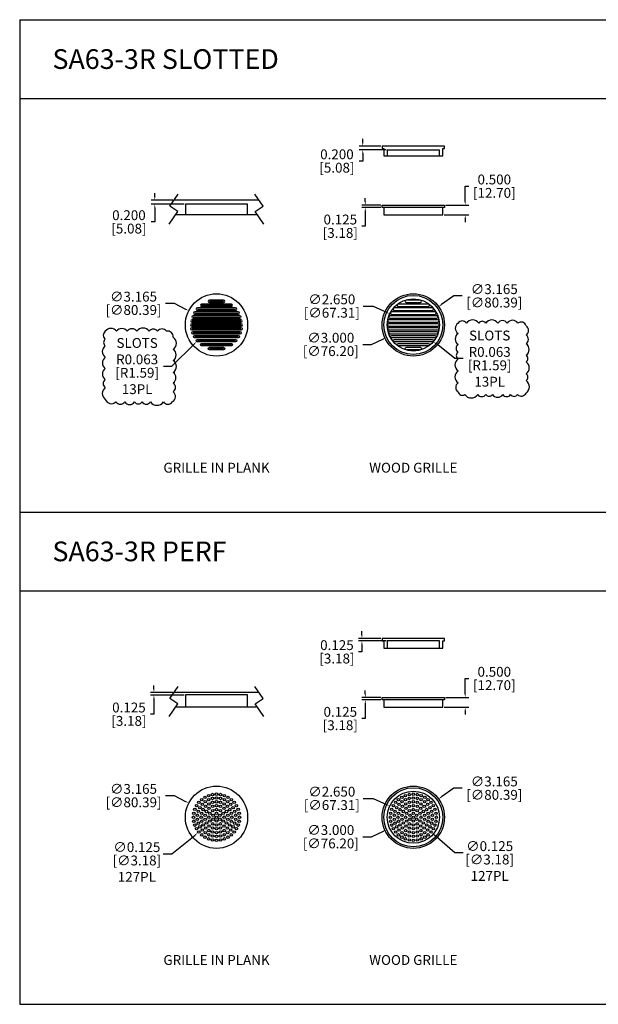
# Model space of a CAD drawing. Units: inches. Extents: x 0 to 60, y 0 to 50.
# Drawn here: x 0 to 29.4, y 0 to 50 of the extents above; entities that cross this region are included whole.
import ezdxf

# ---------------------------------------------------------------- set-up
doc = ezdxf.new("R2010")
doc.units = ezdxf.units.IN
doc.header["$MEASUREMENT"] = 0
doc.layers.add('BTXT', color=1, linetype='Continuous')
doc.layers.add('DIM', color=4, linetype='Continuous')
doc.styles.get("Standard").update_dxf_attribs({"font": 'txt.shx'})
doc.dimstyles.get("Standard").update_dxf_attribs({"dimtxt": 0.5, "dimasz": 0.18, "dimexe": 0.18, "dimexo": 0.0625, "dimgap": 0.09, "dimtad": 0, "dimtih": 1, "dimtoh": 1, "dimdec": 3, "dimzin": 0, "dimdsep": 46, "dimtxsty": 'Standard', "dimcen": 0, "dimadec": 0, "dimazin": 0, "dimtfac": 1, "dimtdec": 3, "dimtofl": 0, "dimtmove": 0, "dimatfit": 3, "dimfxl": 1, "dimtolj": 1, "dimtzin": 0, "dimarcsym": 0})

# ---------------------------------------------------------------- blocks, each defined once
blk = doc.blocks.new('*U11')
blk.add_circle((0, 0), 0.0625)
blk = doc.blocks.new('*U12')
at = {"color": 0, "linetype": 'ByBlock', "lineweight": -2, "transparency": 16777216}
for p, rotation in [((132.869, 10.796), 59.99999999999999), ((132.869, 10.601), 120), ((133.038, 10.504), 180), ((133.206, 10.796), 299.9999999999999), ((133.206, 10.601), 240)]:
    blk.add_blockref('*U11', p, dxfattribs=dict(at, rotation=rotation))
blk.add_blockref('*U11', (133.038, 10.894), dxfattribs=at)
blk = doc.blocks.new('*U13')
blk.add_circle((0, 0), 0.0625)
blk = doc.blocks.new('*U14')
at = {"color": 0, "linetype": 'ByBlock', "lineweight": -2, "transparency": 16777216}
for p, rotation in [((132.843, 11.037), 29.99999999999998), ((133.233, 11.037), 330.0000000000001), ((132.648, 10.699), 90), ((132.7, 10.894), 59.99999999999999), ((132.7, 10.504), 120), ((133.375, 10.894), 299.9999999999999), ((133.375, 10.504), 240), ((133.428, 10.699), 269.9999999999999), ((132.843, 10.361), 150), ((133.038, 10.309), 180), ((133.233, 10.361), 210)]:
    blk.add_blockref('*U13', p, dxfattribs=dict(at, rotation=rotation))
blk.add_blockref('*U13', (133.038, 11.089), dxfattribs=at)
blk = doc.blocks.new('*U15')
blk.add_circle((0, 0), 0.0625)
blk = doc.blocks.new('*U16')
at = {"color": 0, "linetype": 'ByBlock', "lineweight": -2, "transparency": 16777216}
for p, rotation in [((132.531, 10.991), 59.99999999999999), ((132.661, 11.147), 40.00000000000001), ((132.837, 11.249), 19.99999999999999), ((133.238, 11.249), 340), ((133.414, 11.147), 320), ((133.544, 10.991), 300.0000000000001), ((132.461, 10.8), 80.00000000000001), ((132.461, 10.597), 99.99999999999999), ((133.614, 10.8), 280), ((133.614, 10.597), 259.9999999999999), ((132.531, 10.406), 120), ((132.661, 10.251), 140), ((132.837, 10.149), 160.0000000000001), ((133.038, 10.114), 180), ((133.238, 10.149), 200), ((133.414, 10.251), 220), ((133.544, 10.406), 240)]:
    blk.add_blockref('*U15', p, dxfattribs=dict(at, rotation=rotation))
blk.add_blockref('*U15', (133.038, 11.284), dxfattribs=at)
blk = doc.blocks.new('*U22')
blk.add_circle((0, 0), 0.0625)
blk = doc.blocks.new('*U23')
at = {"color": 0, "linetype": 'ByBlock', "lineweight": -2, "transparency": 16777216}
for p, rotation in [((132.836, 11.452), 14.99999999999997), ((133.239, 11.452), 345), ((132.362, 11.089), 59.99999999999999), ((132.486, 11.25), 45.00000000000001), ((132.648, 11.374), 29.99999999999999), ((133.428, 11.374), 330.0000000000001), ((133.589, 11.25), 315), ((133.713, 11.089), 299.9999999999999), ((132.258, 10.699), 90), ((132.284, 10.901), 74.99999999999999), ((132.284, 10.497), 105), ((133.791, 10.901), 285), ((133.791, 10.497), 255), ((133.818, 10.699), 269.9999999999999), ((132.362, 10.309), 120), ((132.486, 10.147), 135), ((132.648, 10.023), 150), ((132.836, 9.945), 165.0000000000001), ((133.239, 9.945), 194.9999999999999), ((133.428, 10.023), 210), ((133.589, 10.147), 225), ((133.713, 10.309), 240), ((133.038, 9.919), 180)]:
    blk.add_blockref('*U22', p, dxfattribs=dict(at, rotation=rotation))
blk.add_blockref('*U22', (133.038, 11.479), dxfattribs=at)
blk = doc.blocks.new('*U2')
blk.add_circle((0, 0), 0.0625)
blk = doc.blocks.new('*U3')
at = {"color": 0, "linetype": 'ByBlock', "lineweight": -2, "transparency": 16777216}
for p, rotation in [((132.464, 11.488), 36.00000000000001), ((132.641, 11.59), 24), ((132.835, 11.653), 11.99999999999999), ((133.24, 11.653), 348.0000000000001), ((133.434, 11.59), 336.0000000000001), ((133.611, 11.488), 324.0000000000001), ((132.11, 11), 72), ((132.193, 11.186), 60.00000000000001), ((132.313, 11.351), 48.00000000000002), ((133.762, 11.351), 312), ((133.882, 11.186), 300.0000000000001), ((133.965, 11), 288.0000000000001), ((132.068, 10.801), 84.00000000000003), ((132.068, 10.597), 96), ((134.007, 10.801), 276.0000000000001), ((134.007, 10.597), 264.0000000000001), ((132.11, 10.398), 108), ((132.193, 10.211), 120), ((132.313, 10.046), 132), ((133.762, 10.046), 228.0000000000001), ((133.882, 10.211), 240), ((133.965, 10.398), 252), ((132.464, 9.91), 144), ((132.641, 9.808), 156.0000000000001), ((132.835, 9.745), 168.0000000000001), ((133.038, 9.724), 180), ((133.24, 9.745), 192), ((133.434, 9.808), 204), ((133.611, 9.91), 216)]:
    blk.add_blockref('*U2', p, dxfattribs=dict(at, rotation=rotation))
blk.add_blockref('*U2', (133.038, 11.674), dxfattribs=at)
blk = doc.blocks.new('*U4')
blk.add_circle((0, 0), 0.0625)
blk = doc.blocks.new('*U5')
at = {"color": 0, "linetype": 'ByBlock', "lineweight": -2, "transparency": 16777216}
for p, rotation in [((132.141, 11.451), 50), ((132.285, 11.595), 40.00000000000001), ((132.453, 11.712), 29.99999999999998), ((132.637, 11.798), 19.99999999999998), ((132.834, 11.851), 9.999999999999977), ((133.241, 11.851), 350.0000000000001), ((133.438, 11.798), 340), ((133.623, 11.712), 329.9999999999999), ((133.79, 11.595), 320), ((133.934, 11.451), 310), ((131.938, 11.099), 70), ((132.024, 11.284), 59.99999999999999), ((134.051, 11.284), 299.9999999999999), ((134.137, 11.099), 290), ((131.868, 10.699), 90), ((131.885, 10.902), 80.00000000000001), ((131.885, 10.496), 99.99999999999999), ((134.19, 10.902), 280), ((134.19, 10.496), 259.9999999999999), ((134.208, 10.699), 270), ((131.938, 10.299), 110), ((132.024, 10.114), 120), ((132.141, 9.947), 130), ((133.934, 9.947), 230), ((134.051, 10.114), 240), ((134.137, 10.299), 250), ((132.285, 9.803), 140), ((132.453, 9.686), 150), ((132.637, 9.599), 160), ((132.834, 9.547), 170), ((133.038, 9.529), 180), ((133.241, 9.547), 190), ((133.438, 9.599), 200), ((133.623, 9.686), 209.9999999999999), ((133.79, 9.803), 219.9999999999999)]:
    blk.add_blockref('*U4', p, dxfattribs=dict(at, rotation=rotation))
blk.add_blockref('*U4', (133.038, 11.869), dxfattribs=at)
blk = doc.blocks.new('*U0')
blk.add_circle((0, 0), 0.0625)
blk = doc.blocks.new('*U9')
at = {"color": 0, "linetype": 'ByBlock', "lineweight": -2, "transparency": 16777216}
for p, rotation in [((132.869, 10.796), 59.99999999999999), ((132.869, 10.601), 120), ((133.038, 10.504), 180), ((133.206, 10.796), 299.9999999999999), ((133.206, 10.601), 240)]:
    blk.add_blockref('*U0', p, dxfattribs=dict(at, rotation=rotation))
blk.add_blockref('*U0', (133.038, 10.894), dxfattribs=at)
blk = doc.blocks.new('*U10')
blk.add_circle((0, 0), 0.0625)
blk = doc.blocks.new('*U17')
at = {"color": 0, "linetype": 'ByBlock', "lineweight": -2, "transparency": 16777216}
for p, rotation in [((132.843, 11.037), 29.99999999999998), ((133.233, 11.037), 330.0000000000001), ((132.648, 10.699), 90), ((132.7, 10.894), 59.99999999999999), ((132.7, 10.504), 120), ((133.375, 10.894), 299.9999999999999), ((133.375, 10.504), 240), ((133.428, 10.699), 269.9999999999999), ((132.843, 10.361), 150), ((133.038, 10.309), 180), ((133.233, 10.361), 210)]:
    blk.add_blockref('*U10', p, dxfattribs=dict(at, rotation=rotation))
blk.add_blockref('*U10', (133.038, 11.089), dxfattribs=at)
blk = doc.blocks.new('*U18')
blk.add_circle((0, 0), 0.0625)
blk = doc.blocks.new('*U19')
at = {"color": 0, "linetype": 'ByBlock', "lineweight": -2, "transparency": 16777216}
for p, rotation in [((132.531, 10.991), 59.99999999999999), ((132.661, 11.147), 40.00000000000001), ((132.837, 11.249), 19.99999999999999), ((133.238, 11.249), 340), ((133.414, 11.147), 320), ((133.544, 10.991), 300.0000000000001), ((132.461, 10.8), 80.00000000000001), ((132.461, 10.597), 99.99999999999999), ((133.614, 10.8), 280), ((133.614, 10.597), 259.9999999999999), ((132.531, 10.406), 120), ((132.661, 10.251), 140), ((132.837, 10.149), 160.0000000000001), ((133.038, 10.114), 180), ((133.238, 10.149), 200), ((133.414, 10.251), 220), ((133.544, 10.406), 240)]:
    blk.add_blockref('*U18', p, dxfattribs=dict(at, rotation=rotation))
blk.add_blockref('*U18', (133.038, 11.284), dxfattribs=at)
blk = doc.blocks.new('*U20')
blk.add_circle((0, 0), 0.0625)
blk = doc.blocks.new('*U21')
at = {"color": 0, "linetype": 'ByBlock', "lineweight": -2, "transparency": 16777216}
for p, rotation in [((132.836, 11.452), 14.99999999999997), ((133.239, 11.452), 345), ((132.362, 11.089), 59.99999999999999), ((132.486, 11.25), 45.00000000000001), ((132.648, 11.374), 29.99999999999999), ((133.428, 11.374), 330.0000000000001), ((133.589, 11.25), 315), ((133.713, 11.089), 299.9999999999999), ((132.258, 10.699), 90), ((132.284, 10.901), 74.99999999999999), ((132.284, 10.497), 105), ((133.791, 10.901), 285), ((133.791, 10.497), 255), ((133.818, 10.699), 269.9999999999999), ((132.362, 10.309), 120), ((132.486, 10.147), 135), ((132.648, 10.023), 150), ((132.836, 9.945), 165.0000000000001), ((133.239, 9.945), 194.9999999999999), ((133.428, 10.023), 210), ((133.589, 10.147), 225), ((133.713, 10.309), 240), ((133.038, 9.919), 180)]:
    blk.add_blockref('*U20', p, dxfattribs=dict(at, rotation=rotation))
blk.add_blockref('*U20', (133.038, 11.479), dxfattribs=at)
blk = doc.blocks.new('*U6')
blk.add_circle((0, 0), 0.0625)
blk = doc.blocks.new('*U7')
at = {"color": 0, "linetype": 'ByBlock', "lineweight": -2, "transparency": 16777216}
for p, rotation in [((132.464, 11.488), 36.00000000000001), ((132.641, 11.59), 24), ((132.835, 11.653), 11.99999999999999), ((133.24, 11.653), 348.0000000000001), ((133.434, 11.59), 336.0000000000001), ((133.611, 11.488), 324.0000000000001), ((132.11, 11), 72), ((132.193, 11.186), 60.00000000000001), ((132.313, 11.351), 48.00000000000002), ((133.762, 11.351), 312), ((133.882, 11.186), 300.0000000000001), ((133.965, 11), 288.0000000000001), ((132.068, 10.801), 84.00000000000003), ((132.068, 10.597), 96), ((134.007, 10.801), 276.0000000000001), ((134.007, 10.597), 264.0000000000001), ((132.11, 10.398), 108), ((132.193, 10.211), 120), ((132.313, 10.046), 132), ((133.762, 10.046), 228.0000000000001), ((133.882, 10.211), 240), ((133.965, 10.398), 252), ((132.464, 9.91), 144), ((132.641, 9.808), 156.0000000000001), ((132.835, 9.745), 168.0000000000001), ((133.038, 9.724), 180), ((133.24, 9.745), 192), ((133.434, 9.808), 204), ((133.611, 9.91), 216)]:
    blk.add_blockref('*U6', p, dxfattribs=dict(at, rotation=rotation))
blk.add_blockref('*U6', (133.038, 11.674), dxfattribs=at)
blk = doc.blocks.new('*U8')
blk.add_circle((0, 0), 0.0625)
blk = doc.blocks.new('*U1')
at = {"color": 0, "linetype": 'ByBlock', "lineweight": -2, "transparency": 16777216}
for p, rotation in [((132.141, 11.451), 50), ((132.285, 11.595), 40.00000000000001), ((132.453, 11.712), 29.99999999999998), ((132.637, 11.798), 19.99999999999998), ((132.834, 11.851), 9.999999999999977), ((133.241, 11.851), 350.0000000000001), ((133.438, 11.798), 340), ((133.623, 11.712), 329.9999999999999), ((133.79, 11.595), 320), ((133.934, 11.451), 310), ((131.938, 11.099), 70), ((132.024, 11.284), 59.99999999999999), ((134.051, 11.284), 299.9999999999999), ((134.137, 11.099), 290), ((131.868, 10.699), 90), ((131.885, 10.902), 80.00000000000001), ((131.885, 10.496), 99.99999999999999), ((134.19, 10.902), 280), ((134.19, 10.496), 259.9999999999999), ((134.208, 10.699), 270), ((131.938, 10.299), 110), ((132.024, 10.114), 120), ((132.141, 9.947), 130), ((133.934, 9.947), 230), ((134.051, 10.114), 240), ((134.137, 10.299), 250), ((132.285, 9.803), 140), ((132.453, 9.686), 150), ((132.637, 9.599), 160), ((132.834, 9.547), 170), ((133.038, 9.529), 180), ((133.241, 9.547), 190), ((133.438, 9.599), 200), ((133.623, 9.686), 209.9999999999999), ((133.79, 9.803), 219.9999999999999)]:
    blk.add_blockref('*U8', p, dxfattribs=dict(at, rotation=rotation))
blk.add_blockref('*U8', (133.038, 11.869), dxfattribs=at)
blk = doc.blocks.new('*D26')
at = {"layer": 'Defpoints', "color": 0, "transparency": 16777216}
for p in [(18.418, 18.582), (17.389, 18.457), (18.675, 18.457)]:
    blk.add_point(p, dxfattribs=at)
at = {"layer": 'DIM', "color": 0, "lineweight": -2, "transparency": 16777216}
for p, q in [((18.355, 18.582), (17.209, 18.582)), ((17.389, 18.762), (17.389, 18.942)), ((18.613, 18.457), (17.209, 18.457)), ((17.389, 18.277), (17.389, 17.899)), ((17.389, 17.899), (17.209, 17.899))]:
    blk.add_line(p, q, dxfattribs=at)
at = {"layer": 'DIM', "color": 0, "transparency": 16777216}
for points in [[(17.359, 18.762), (17.419, 18.762), (17.389, 18.582)], [(17.359, 18.277), (17.419, 18.277), (17.389, 18.457)]]:
    blk.add_solid(points, dxfattribs=at)
at = {"layer": 'DIM', "color": 0, "transparency": 16777216, "char_height": 0.5, "attachment_point": 5}
for s, insert in [('\\A1;0.125', (16.119, 18.239)), ('\\A1;[3.18]', (16.119, 17.559))]:
    blk.add_mtext(s, dxfattribs=dict(at, insert=insert))
blk = doc.blocks.new('*D27')
at = {"layer": 'Defpoints', "color": 0, "transparency": 16777216}
for p in [(18.418, 15.582), (17.561, 15.457), (18.418, 15.457)]:
    blk.add_point(p, dxfattribs=at)
at = {"layer": 'DIM', "color": 0, "lineweight": -2, "transparency": 16777216}
for p, q in [((18.355, 15.582), (17.381, 15.582)), ((17.561, 15.762), (17.561, 15.942)), ((18.355, 15.457), (17.381, 15.457)), ((17.561, 15.277), (17.561, 14.512)), ((17.561, 14.512), (17.381, 14.512))]:
    blk.add_line(p, q, dxfattribs=at)
at = {"layer": 'DIM', "color": 0, "transparency": 16777216}
for points in [[(17.531, 15.762), (17.591, 15.762), (17.561, 15.582)], [(17.531, 15.277), (17.591, 15.277), (17.561, 15.457)]]:
    blk.add_solid(points, dxfattribs=at)
at = {"layer": 'DIM', "color": 0, "transparency": 16777216, "char_height": 0.5, "attachment_point": 5}
for s, insert in [('\\A1;0.125', (16.291, 14.852)), ('\\A1;[3.18]', (16.291, 14.172))]:
    blk.add_mtext(s, dxfattribs=dict(at, insert=insert))
blk = doc.blocks.new('*D28')
at = {"layer": 'Defpoints', "color": 0, "transparency": 16777216}
for p in [(21.582, 15.582), (21.5, 15.082), (22.637, 15.082)]:
    blk.add_point(p, dxfattribs=at)
at = {"layer": 'DIM', "color": 0, "lineweight": -2, "transparency": 16777216}
for p, q in [((22.637, 15.762), (22.637, 16.546)), ((22.637, 16.546), (22.817, 16.546)), ((21.645, 15.582), (22.817, 15.582)), ((21.563, 15.082), (22.817, 15.082)), ((22.637, 14.902), (22.637, 14.722))]:
    blk.add_line(p, q, dxfattribs=at)
at = {"layer": 'DIM', "color": 0, "transparency": 16777216}
for points in [[(22.607, 15.762), (22.667, 15.762), (22.637, 15.582)], [(22.607, 14.902), (22.667, 14.902), (22.637, 15.082)]]:
    blk.add_solid(points, dxfattribs=at)
at = {"layer": 'DIM', "color": 0, "transparency": 16777216, "char_height": 0.5, "attachment_point": 5}
for s, insert in [('\\A1;0.500', (24.115, 16.886)), ('\\A1;[12.70]', (24.115, 16.206))]:
    blk.add_mtext(s, dxfattribs=dict(at, insert=insert))
blk = doc.blocks.new('*D29')
at = {"layer": 'Defpoints', "color": 0, "transparency": 16777216}
for p in [(6.821, 15.832), (7.837, 15.832), (8.418, 15.707)]:
    blk.add_point(p, dxfattribs=at)
at = {"layer": 'DIM', "color": 0, "lineweight": -2, "transparency": 16777216}
for p, q in [((6.821, 16.012), (6.821, 16.192)), ((7.774, 15.832), (6.641, 15.832)), ((8.355, 15.707), (6.641, 15.707)), ((6.821, 15.527), (6.821, 14.732)), ((6.821, 14.732), (6.641, 14.732))]:
    blk.add_line(p, q, dxfattribs=at)
at = {"layer": 'DIM', "color": 0, "transparency": 16777216}
for points in [[(6.791, 16.012), (6.851, 16.012), (6.821, 15.832)], [(6.791, 15.527), (6.851, 15.527), (6.821, 15.707)]]:
    blk.add_solid(points, dxfattribs=at)
at = {"layer": 'DIM', "color": 0, "transparency": 16777216, "char_height": 0.5, "attachment_point": 5}
for s, insert in [('\\A1;0.125', (5.551, 15.072)), ('\\A1;[3.18]', (5.551, 14.392))]:
    blk.add_mtext(s, dxfattribs=dict(at, insert=insert))
blk = doc.blocks.new('*D30')
at = {"layer": 'Defpoints', "color": 0, "transparency": 16777216}
for p in [(8.59, 10.219), (11.41, 8.781)]:
    blk.add_point(p, dxfattribs=at)
at = {"layer": 'DIM', "color": 0, "lineweight": -2, "transparency": 16777216}
for p, q in [((7.417, 10.598), (7.847, 10.598)), ((7.847, 10.598), (8.43, 10.301))]:
    blk.add_line(p, q, dxfattribs=at)
at = {"layer": 'DIM', "color": 0, "transparency": 16777216}
blk.add_solid([(8.443, 10.327), (8.416, 10.274), (8.59, 10.219)], dxfattribs=at)
at = {"layer": 'DIM', "color": 0, "transparency": 16777216, "char_height": 0.5, "attachment_point": 5}
for s, insert in [('\\A1;∅3.165', (5.785, 10.938)), ('\\A1;[∅80.39]', (5.785, 10.258))]:
    blk.add_mtext(s, dxfattribs=dict(at, insert=insert))
blk = doc.blocks.new('*D31')
at = {"layer": 'Defpoints', "color": 0, "transparency": 16777216}
for p in [(18.801, 10.064), (21.199, 8.936)]:
    blk.add_point(p, dxfattribs=at)
at = {"layer": 'DIM', "color": 0, "lineweight": -2, "transparency": 16777216}
for p, q in [((17.45, 10.458), (17.964, 10.458)), ((17.964, 10.458), (18.638, 10.141))]:
    blk.add_line(p, q, dxfattribs=at)
at = {"layer": 'DIM', "color": 0, "transparency": 16777216}
blk.add_solid([(18.651, 10.168), (18.625, 10.114), (18.801, 10.064)], dxfattribs=at)
at = {"layer": 'DIM', "color": 0, "transparency": 16777216, "char_height": 0.5, "attachment_point": 5}
for s, insert in [('\\A1;∅2.650', (15.86, 10.798)), ('\\A1;[∅67.31]', (15.86, 10.118))]:
    blk.add_mtext(s, dxfattribs=dict(at, insert=insert))
blk = doc.blocks.new('*D32')
at = {"layer": 'Defpoints', "color": 0, "transparency": 16777216}
for p in [(21.36, 10.133), (18.64, 8.867)]:
    blk.add_point(p, dxfattribs=at)
at = {"layer": 'DIM', "color": 0, "lineweight": -2, "transparency": 16777216}
for p, q in [((17.439, 8.509), (17.869, 8.509)), ((17.869, 8.509), (18.477, 8.791))]:
    blk.add_line(p, q, dxfattribs=at)
at = {"layer": 'DIM', "color": 0, "transparency": 16777216}
blk.add_solid([(18.464, 8.819), (18.489, 8.764), (18.64, 8.867)], dxfattribs=at)
at = {"layer": 'DIM', "color": 0, "transparency": 16777216, "char_height": 0.5, "attachment_point": 5}
for s, insert in [('\\A1;∅3.000', (15.808, 8.849)), ('\\A1;[∅76.20]', (15.808, 8.169))]:
    blk.add_mtext(s, dxfattribs=dict(at, insert=insert))
blk = doc.blocks.new('*D33')
at = {"layer": 'Defpoints', "color": 0, "transparency": 16777216}
for p in [(21.284, 10.424), (18.716, 8.576)]:
    blk.add_point(p, dxfattribs=at)
at = {"layer": 'DIM', "color": 0, "lineweight": -2, "transparency": 16777216}
for p, q in [((22.053, 10.977), (21.431, 10.529)), ((22.483, 10.977), (22.053, 10.977))]:
    blk.add_line(p, q, dxfattribs=at)
at = {"layer": 'DIM', "color": 0, "transparency": 16777216}
blk.add_solid([(21.413, 10.554), (21.448, 10.505), (21.284, 10.424)], dxfattribs=at)
at = {"layer": 'DIM', "color": 0, "transparency": 16777216, "char_height": 0.5, "attachment_point": 5}
for s, insert in [('\\A1;∅3.165', (24.115, 11.317)), ('\\A1;[∅80.39]', (24.115, 10.637))]:
    blk.add_mtext(s, dxfattribs=dict(at, insert=insert))
blk = doc.blocks.new('*D34')
at = {"layer": 'Defpoints', "color": 0, "transparency": 16777216}
for p in [(20.849, 8.789), (20.943, 8.707)]:
    blk.add_point(p, dxfattribs=at)
at = {"layer": 'DIM', "color": 0, "lineweight": -2, "transparency": 16777216}
for p, q in [((22.11, 7.693), (21.079, 8.589)), ((22.54, 7.693), (22.11, 7.693))]:
    blk.add_line(p, q, dxfattribs=at)
at = {"layer": 'DIM', "color": 0, "transparency": 16777216}
blk.add_solid([(21.099, 8.611), (21.06, 8.566), (20.943, 8.707)], dxfattribs=at)
at = {"layer": 'DIM', "color": 0, "transparency": 16777216, "char_height": 0.5, "attachment_point": 5}
for s, insert in [('\\A1;∅0.125', (23.88, 8.033)), ('\\A1;[∅3.18]\\P127PL', (23.88, 6.936))]:
    blk.add_mtext(s, dxfattribs=dict(at, insert=insert))
blk = doc.blocks.new('*D46')
at = {"layer": 'Defpoints', "color": 0, "transparency": 16777216}
for p in [(18.418, 43.583), (17.431, 43.383), (18.675, 43.383)]:
    blk.add_point(p, dxfattribs=at)
at = {"layer": 'DIM', "color": 0, "lineweight": -2, "transparency": 16777216}
for p, q in [((18.355, 43.583), (17.251, 43.583)), ((17.431, 43.763), (17.431, 43.943)), ((18.613, 43.383), (17.251, 43.383)), ((17.431, 43.203), (17.431, 42.824)), ((17.431, 42.824), (17.251, 42.824))]:
    blk.add_line(p, q, dxfattribs=at)
at = {"layer": 'DIM', "color": 0, "transparency": 16777216}
for points in [[(17.401, 43.763), (17.461, 43.763), (17.431, 43.583)], [(17.401, 43.203), (17.461, 43.203), (17.431, 43.383)]]:
    blk.add_solid(points, dxfattribs=at)
at = {"layer": 'DIM', "color": 0, "transparency": 16777216, "char_height": 0.5, "attachment_point": 5}
for s, insert in [('\\A1;0.200', (16.119, 43.164)), ('\\A1;[5.08]', (16.119, 42.484))]:
    blk.add_mtext(s, dxfattribs=dict(at, insert=insert))
blk = doc.blocks.new('*D47')
at = {"layer": 'Defpoints', "color": 0, "transparency": 16777216}
for p in [(18.418, 40.583), (17.561, 40.458), (18.418, 40.458)]:
    blk.add_point(p, dxfattribs=at)
at = {"layer": 'DIM', "color": 0, "lineweight": -2, "transparency": 16777216}
for p, q in [((18.355, 40.583), (17.381, 40.583)), ((17.561, 40.763), (17.561, 40.943)), ((18.355, 40.458), (17.381, 40.458)), ((17.561, 40.278), (17.561, 39.512)), ((17.561, 39.512), (17.381, 39.512))]:
    blk.add_line(p, q, dxfattribs=at)
at = {"layer": 'DIM', "color": 0, "transparency": 16777216}
for points in [[(17.531, 40.763), (17.591, 40.763), (17.561, 40.583)], [(17.531, 40.278), (17.591, 40.278), (17.561, 40.458)]]:
    blk.add_solid(points, dxfattribs=at)
at = {"layer": 'DIM', "color": 0, "transparency": 16777216, "char_height": 0.5, "attachment_point": 5}
for s, insert in [('\\A1;0.125', (16.291, 39.852)), ('\\A1;[3.18]', (16.291, 39.172))]:
    blk.add_mtext(s, dxfattribs=dict(at, insert=insert))
blk = doc.blocks.new('*D48')
at = {"layer": 'Defpoints', "color": 0, "transparency": 16777216}
for p in [(21.582, 40.583), (21.5, 40.083), (22.637, 40.083)]:
    blk.add_point(p, dxfattribs=at)
at = {"layer": 'DIM', "color": 0, "lineweight": -2, "transparency": 16777216}
for p, q in [((22.637, 40.763), (22.637, 41.546)), ((22.637, 41.546), (22.817, 41.546)), ((21.645, 40.583), (22.817, 40.583)), ((21.563, 40.083), (22.817, 40.083)), ((22.637, 39.903), (22.637, 39.723))]:
    blk.add_line(p, q, dxfattribs=at)
at = {"layer": 'DIM', "color": 0, "transparency": 16777216}
for points in [[(22.607, 40.763), (22.667, 40.763), (22.637, 40.583)], [(22.607, 39.903), (22.667, 39.903), (22.637, 40.083)]]:
    blk.add_solid(points, dxfattribs=at)
at = {"layer": 'DIM', "color": 0, "transparency": 16777216, "char_height": 0.5, "attachment_point": 5}
for s, insert in [('\\A1;0.500', (24.115, 41.886)), ('\\A1;[12.70]', (24.115, 41.206))]:
    blk.add_mtext(s, dxfattribs=dict(at, insert=insert))
blk = doc.blocks.new('*D49')
at = {"layer": 'Defpoints', "color": 0, "transparency": 16777216}
for p in [(6.862, 40.833), (7.837, 40.833), (8.418, 40.633)]:
    blk.add_point(p, dxfattribs=at)
at = {"layer": 'DIM', "color": 0, "lineweight": -2, "transparency": 16777216}
for p, q in [((6.862, 41.013), (6.862, 41.193)), ((7.774, 40.833), (6.682, 40.833)), ((8.355, 40.633), (6.682, 40.633)), ((6.862, 40.453), (6.862, 39.732)), ((6.862, 39.732), (6.682, 39.732))]:
    blk.add_line(p, q, dxfattribs=at)
at = {"layer": 'DIM', "color": 0, "transparency": 16777216}
for points in [[(6.832, 41.013), (6.892, 41.013), (6.862, 40.833)], [(6.832, 40.453), (6.892, 40.453), (6.862, 40.633)]]:
    blk.add_solid(points, dxfattribs=at)
at = {"layer": 'DIM', "color": 0, "transparency": 16777216, "char_height": 0.5, "attachment_point": 5}
for s, insert in [('\\A1;0.200', (5.551, 40.072)), ('\\A1;[5.08]', (5.551, 39.392))]:
    blk.add_mtext(s, dxfattribs=dict(at, insert=insert))
blk = doc.blocks.new('*D50')
at = {"layer": 'Defpoints', "color": 0, "transparency": 16777216}
for p in [(8.59, 35.219), (11.41, 33.781)]:
    blk.add_point(p, dxfattribs=at)
at = {"layer": 'DIM', "color": 0, "lineweight": -2, "transparency": 16777216}
for p, q in [((7.417, 35.598), (7.847, 35.598)), ((7.847, 35.598), (8.43, 35.301))]:
    blk.add_line(p, q, dxfattribs=at)
at = {"layer": 'DIM', "color": 0, "transparency": 16777216}
blk.add_solid([(8.443, 35.327), (8.416, 35.274), (8.59, 35.219)], dxfattribs=at)
at = {"layer": 'DIM', "color": 0, "transparency": 16777216, "char_height": 0.5, "attachment_point": 5}
for s, insert in [('\\A1;∅3.165', (5.785, 35.938)), ('\\A1;[∅80.39]', (5.785, 35.258))]:
    blk.add_mtext(s, dxfattribs=dict(at, insert=insert))
blk = doc.blocks.new('*D51')
at = {"layer": 'Defpoints', "color": 0, "transparency": 16777216}
for p in [(18.801, 35.064), (21.199, 33.936)]:
    blk.add_point(p, dxfattribs=at)
at = {"layer": 'DIM', "color": 0, "lineweight": -2, "transparency": 16777216}
for p, q in [((17.45, 35.458), (17.964, 35.458)), ((17.964, 35.458), (18.638, 35.141))]:
    blk.add_line(p, q, dxfattribs=at)
at = {"layer": 'DIM', "color": 0, "transparency": 16777216}
blk.add_solid([(18.651, 35.168), (18.625, 35.114), (18.801, 35.064)], dxfattribs=at)
at = {"layer": 'DIM', "color": 0, "transparency": 16777216, "char_height": 0.5, "attachment_point": 5}
for s, insert in [('\\A1;∅2.650', (15.86, 35.798)), ('\\A1;[∅67.31]', (15.86, 35.118))]:
    blk.add_mtext(s, dxfattribs=dict(at, insert=insert))
blk = doc.blocks.new('*D53')
at = {"layer": 'Defpoints', "color": 0, "transparency": 16777216}
for p in [(21.36, 35.133), (18.64, 33.867)]:
    blk.add_point(p, dxfattribs=at)
at = {"layer": 'DIM', "color": 0, "lineweight": -2, "transparency": 16777216}
for p, q in [((17.439, 33.509), (17.869, 33.509)), ((17.869, 33.509), (18.477, 33.791))]:
    blk.add_line(p, q, dxfattribs=at)
at = {"layer": 'DIM', "color": 0, "transparency": 16777216}
blk.add_solid([(18.464, 33.819), (18.489, 33.764), (18.64, 33.867)], dxfattribs=at)
at = {"layer": 'DIM', "color": 0, "transparency": 16777216, "char_height": 0.5, "attachment_point": 5}
for s, insert in [('\\A1;∅3.000', (15.808, 33.849)), ('\\A1;[∅76.20]', (15.808, 33.169))]:
    blk.add_mtext(s, dxfattribs=dict(at, insert=insert))
blk = doc.blocks.new('*D54')
at = {"layer": 'Defpoints', "color": 0, "transparency": 16777216}
for p in [(21.284, 35.424), (18.716, 33.576)]:
    blk.add_point(p, dxfattribs=at)
at = {"layer": 'DIM', "color": 0, "lineweight": -2, "transparency": 16777216}
for p, q in [((22.053, 35.977), (21.431, 35.529)), ((22.483, 35.977), (22.053, 35.977))]:
    blk.add_line(p, q, dxfattribs=at)
at = {"layer": 'DIM', "color": 0, "transparency": 16777216}
blk.add_solid([(21.413, 35.554), (21.448, 35.505), (21.284, 35.424)], dxfattribs=at)
at = {"layer": 'DIM', "color": 0, "transparency": 16777216, "char_height": 0.5, "attachment_point": 5}
for s, insert in [('\\A1;∅3.165', (24.115, 36.317)), ('\\A1;[∅80.39]', (24.115, 35.637))]:
    blk.add_mtext(s, dxfattribs=dict(at, insert=insert))
blk = doc.blocks.new('*D55')
at = {"layer": 'Defpoints', "color": 0, "transparency": 16777216}
for p in [(20.964, 33.7), (21.013, 33.661)]:
    blk.add_point(p, dxfattribs=at)
at = {"layer": 'DIM', "color": 0, "lineweight": -2, "transparency": 16777216}
for p, q in [((22.11, 32.79), (21.154, 33.549)), ((22.54, 32.79), (22.11, 32.79))]:
    blk.add_line(p, q, dxfattribs=at)
at = {"layer": 'DIM', "color": 0, "transparency": 16777216}
blk.add_solid([(21.172, 33.573), (21.135, 33.526), (21.013, 33.661)], dxfattribs=at)
at = {"layer": 'DIM', "color": 0, "transparency": 16777216, "char_height": 0.5, "attachment_point": 5}
for s, insert in [('\\A1;SLOTS\\PR0.063', (23.88, 33.546)), ('\\A1;[R1.59]\\P13PL', (23.88, 32.033))]:
    blk.add_mtext(s, dxfattribs=dict(at, insert=insert))
blk = doc.blocks.new('*D56')
at = {"layer": 'Defpoints', "color": 0, "transparency": 16777216}
for p in [(8.992, 33.656), (9.036, 33.7)]:
    blk.add_point(p, dxfattribs=at)
at = {"layer": 'DIM', "color": 0, "lineweight": -2, "transparency": 16777216}
for p, q in [((7.738, 32.411), (8.864, 33.529)), ((7.308, 32.411), (7.738, 32.411))]:
    blk.add_line(p, q, dxfattribs=at)
at = {"layer": 'DIM', "color": 0, "transparency": 16777216}
blk.add_solid([(8.843, 33.55), (8.885, 33.508), (8.992, 33.656)], dxfattribs=at)
at = {"layer": 'DIM', "color": 0, "transparency": 16777216, "char_height": 0.5, "attachment_point": 5}
for s, insert in [('\\A1;SLOTS\\PR0.063', (5.968, 33.167)), ('\\A1;[R1.59]\\P13PL', (5.968, 31.654))]:
    blk.add_mtext(s, dxfattribs=dict(at, insert=insert))
blk = doc.blocks.new('*D52')
at = {"layer": 'Defpoints', "color": 0, "transparency": 16777216}
for p in [(9.055, 8.709), (9.153, 8.787)]:
    blk.add_point(p, dxfattribs=at)
at = {"layer": 'DIM', "color": 0, "lineweight": -2, "transparency": 16777216}
for p, q in [((7.723, 7.643), (8.914, 8.596)), ((7.293, 7.643), (7.723, 7.643))]:
    blk.add_line(p, q, dxfattribs=at)
at = {"layer": 'DIM', "color": 0, "transparency": 16777216}
blk.add_solid([(8.896, 8.62), (8.933, 8.573), (9.055, 8.709)], dxfattribs=at)
at = {"layer": 'DIM', "color": 0, "transparency": 16777216, "char_height": 0.5, "attachment_point": 5}
for s, insert in [('\\A1;∅0.125', (5.953, 7.983)), ('\\A1;[∅3.18]\\P127PL', (5.953, 6.887))]:
    blk.add_mtext(s, dxfattribs=dict(at, insert=insert))

msp = doc.modelspace()

# ---------------------------------------------------------------- linework, layer by layer
for p, q in [((12.1632, 40.8325), (7.8368, 40.8325)), ((12.08, 40.0825), (7.92, 40.0825)), ((12.1632, 15.8325), (7.8368, 15.8325)), ((12.08, 15.0825), (7.92, 15.0825))]:
    msp.add_line(p, q)
for points in [[(21.5, 43.4575), (21.5825, 43.4575), (21.5825, 43.5825), (18.4175, 43.5825), (18.4175, 43.4575), (18.5, 43.4575), (18.5, 43.0825), (21.5, 43.0825)], [(18.4175, 40.5825), (21.5825, 40.5825), (21.5825, 40.4575), (18.4175, 40.4575)], [(21.5, 18.4575), (21.5825, 18.4575), (21.5825, 18.5825), (18.4175, 18.5825), (18.4175, 18.4575), (18.5, 18.4575), (18.5, 18.0825), (21.5, 18.0825)], [(18.4175, 15.5825), (21.5825, 15.5825), (21.5825, 15.4575), (18.4175, 15.4575)]]:
    msp.add_lwpolyline(points, close=True)
for points in [[(21.325, 43.0825), (21.325, 43.3825), (18.675, 43.3825), (18.675, 43.0825)], [(7.6001, 39.6115), (8.0356, 40.2527), (7.6301, 40.5281), (8.0482, 41.1437)], [(12.3999, 39.6115), (11.9644, 40.2527), (12.3699, 40.5281), (11.9518, 41.1437)], [(11.5825, 40.0825), (11.5825, 40.6325), (8.4175, 40.6325), (8.4175, 40.0825)], [(18.5, 40.4575), (18.5, 40.0825), (21.5, 40.0825), (21.5, 40.4575)], [(21.325, 18.0825), (21.325, 18.4575), (18.675, 18.4575), (18.675, 18.0825)], [(7.6001, 14.6115), (8.0356, 15.2527), (7.6301, 15.5281), (8.0482, 16.1437)], [(12.3999, 14.6115), (11.9644, 15.2527), (12.3699, 15.5281), (11.9518, 16.1437)], [(11.5825, 15.0825), (11.5825, 15.7075), (8.4175, 15.7075), (8.4175, 15.0825)], [(18.5, 15.4575), (18.5, 15.0825), (21.5, 15.0825), (21.5, 15.4575)]]:
    msp.add_lwpolyline(points)
for points in [[(9.2458, 35.5625, 1), (9.2458, 35.4375), (10.7542, 35.4375, 1), (10.7542, 35.5625)], [(9.6412, 35.7625, 1), (9.6412, 35.6375), (10.3588, 35.6375, 1), (10.3588, 35.7625)], [(19.2458, 35.5625, 1), (19.2458, 35.4375), (20.7542, 35.4375, 1), (20.7542, 35.5625)], [(19.6412, 35.7625, 1), (19.6412, 35.6375), (20.3588, 35.6375, 1), (20.3588, 35.7625)], [(8.9006, 35.1625, 1), (8.9006, 35.0375), (11.0994, 35.0375, 1), (11.0994, 35.1625)], [(9.0363, 35.3625, 1), (9.0363, 35.2375), (10.9637, 35.2375, 1), (10.9637, 35.3625)], [(18.9006, 35.1625, 1), (18.9006, 35.0375), (21.0994, 35.0375, 1), (21.0994, 35.1625)], [(19.0363, 35.3625, 1), (19.0363, 35.2375), (20.9637, 35.2375, 1), (20.9637, 35.3625)], [(8.7475, 34.5625, 1), (8.7475, 34.4375), (11.2525, 34.4375, 1), (11.2525, 34.5625)], [(8.7636, 34.7625, 1), (8.7636, 34.6375), (11.2364, 34.6375, 1), (11.2364, 34.7625)], [(8.8131, 34.9625, 1), (8.8131, 34.8375), (11.1869, 34.8375, 1), (11.1869, 34.9625)], [(18.7475, 34.5625, 1), (18.7475, 34.4375), (21.2525, 34.4375, 1), (21.2525, 34.5625)], [(18.7636, 34.7625, 1), (18.7636, 34.6375), (21.2364, 34.6375, 1), (21.2364, 34.7625)], [(18.8131, 34.9625, 1), (18.8131, 34.8375), (21.1869, 34.8375, 1), (21.1869, 34.9625)], [(8.7636, 34.2375, -1), (8.7636, 34.3625), (11.2364, 34.3625, -1), (11.2364, 34.2375)], [(8.8131, 34.0375, -1), (8.8131, 34.1625), (11.1869, 34.1625, -1), (11.1869, 34.0375)], [(18.7636, 34.2375, -1), (18.7636, 34.3625), (21.2364, 34.3625, -1), (21.2364, 34.2375)], [(18.8131, 34.0375, -1), (18.8131, 34.1625), (21.1869, 34.1625, -1), (21.1869, 34.0375)], [(8.9006, 33.8375, -1), (8.9006, 33.9625), (11.0994, 33.9625, -1), (11.0994, 33.8375)], [(9.0363, 33.6375, -1), (9.0363, 33.7625), (10.9637, 33.7625, -1), (10.9637, 33.6375)], [(9.2458, 33.4375, -1), (9.2458, 33.5625), (10.7542, 33.5625, -1), (10.7542, 33.4375)], [(18.9006, 33.8375, -1), (18.9006, 33.9625), (21.0994, 33.9625, -1), (21.0994, 33.8375)], [(19.0363, 33.6375, -1), (19.0363, 33.7625), (20.9637, 33.7625, -1), (20.9637, 33.6375)], [(19.2458, 33.4375, -1), (19.2458, 33.5625), (20.7542, 33.5625, -1), (20.7542, 33.4375)], [(9.6412, 33.2375, -1), (9.6412, 33.3625), (10.3588, 33.3625, -1), (10.3588, 33.2375)], [(19.6412, 33.2375, -1), (19.6412, 33.3625), (20.3588, 33.3625, -1), (20.3588, 33.2375)]]:
    msp.add_lwpolyline(points, format="xyb", close=True)
for centre, radius in [((10, 34.5), 1.5825), ((20, 34.5), 1.5825), ((20, 34.5), 1.5), ((20, 34.5), 1.325), ((10, 9.5), 1.5825), ((20, 9.5), 1.5825), ((20, 9.5), 1.5), ((20, 9.5), 1.325), ((10, 9.5), 0.0625), ((20, 9.5), 0.0625)]:
    msp.add_circle(centre, radius)
at = {"layer": 'DIM'}
for p, q in [((0, 50), (60, 50)), ((0, 50), (0, 0)), ((0, 46), (60, 46)), ((9.2458, 35.5), (10.7542, 35.5)), ((9.6412, 35.7), (10.3588, 35.7)), ((8.9006, 35.1), (11.0994, 35.1)), ((9.0363, 35.3), (10.9637, 35.3)), ((8.7475, 34.5), (11.2525, 34.5)), ((8.7636, 34.7), (11.2364, 34.7)), ((8.8131, 34.9), (11.1869, 34.9)), ((8.7636, 34.3), (11.2364, 34.3)), ((8.8131, 34.1), (11.1869, 34.1)), ((8.9006, 33.9), (11.0994, 33.9)), ((9.0363, 33.7), (10.9637, 33.7)), ((9.2458, 33.5), (10.7542, 33.5)), ((9.6412, 33.3), (10.3588, 33.3)), ((0, 25), (60, 25)), ((0, 21), (60, 21)), ((0, 0), (60, 0))]:
    msp.add_line(p, q, dxfattribs=at)
at = {"layer": 'DIM', "color": 32, "true_color": 0xcd6928}
for points in [[(22.2725, 34.592, 0.5205671), (22.2725, 34.0614, 0.5205671), (22.2725, 33.4985, 0.5205671), (22.2725, 33.121, 0.5205671), (22.2725, 32.777, 0.5205671), (22.2725, 32.165, 0.5205671), (22.2725, 31.5538, 0.5205671), (22.2725, 31.099, 0.5205671), (22.6172, 30.9632, 0.5205671), (23.2774, 30.9632, 0.5205671), (23.6811, 30.9632, 0.5205671), (24.016, 30.9632, 0.5205671), (24.5444, 30.9632, 0.5205671), (24.9448, 30.9632, 0.5205671), (25.2977, 30.9632, 0.5205671), (25.7335, 31.042, 0.5205671), (25.7335, 31.671, 0.5205671), (25.7335, 32.0173, 0.5205671), (25.7335, 32.6204, 0.5205671), (25.7335, 32.9596, 0.5205671), (25.7335, 33.5388, 0.5205671), (25.7335, 33.9833, 0.5205671), (25.7335, 34.4543, 0.5205671), (25.3152, 34.592, 0.5205671), (24.7718, 34.592, 0.5205671), (24.2937, 34.592, 0.5205671), (23.6836, 34.592, 0.5205671), (23.321, 34.592, 0.5205671), (22.6991, 34.592, 0.5205671)], [(4.351, 34.1766, 0.5205671), (4.351, 33.7776, 0.5205671), (4.351, 33.4386, 0.5205671), (4.351, 32.8519, 0.5205671), (4.351, 32.2912, 0.5205671), (4.351, 31.7314, 0.5205671), (4.351, 31.3154, 0.5205671), (4.351, 30.7133, 0.5205671), (4.8921, 30.5878, 0.5205671), (5.3377, 30.5878, 0.5205671), (5.8408, 30.5878, 0.5205671), (6.2175, 30.5878, 0.5205671), (6.6458, 30.5878, 0.5205671), (7.3029, 30.5878, 0.5205671), (7.7548, 30.5878, 0.5205671), (7.8014, 31.1004, 0.5205671), (7.8014, 31.5568, 0.5205671), (7.8014, 32.0824, 0.5205671), (7.8014, 32.6963, 0.5205671), (7.8014, 33.2572, 0.5205671), (7.8014, 33.876, 0.5205671), (7.4579, 34.1766, 0.5205671), (7.0056, 34.1766, 0.5205671), (6.5754, 34.1766, 0.5205671), (5.9522, 34.1766, 0.5205671), (5.4569, 34.1766, 0.5205671), (4.9209, 34.1766, 0.5205671)]]:
    msp.add_lwpolyline(points, format="xyb", close=True, dxfattribs=at)

# ---------------------------------------------------------------- block references
for name, p in [('*U1', (-123.0375, -1.1989)), ('*U7', (-123.0375, -1.1989)), ('*U5', (-113.0375, -1.1989)), ('*U3', (-113.0375, -1.1989)), ('*U21', (-123.0375, -1.1989)), ('*U19', (-123.0375, -1.1989)), ('*U23', (-113.0375, -1.1989)), ('*U16', (-113.0375, -1.1989)), ('*U17', (-123.0375, -1.1989)), ('*U9', (-123.0375, -1.1989)), ('*U14', (-113.0375, -1.1989)), ('*U12', (-113.0375, -1.1989))]:
    msp.add_blockref(name, p)

# ---------------------------------------------------------------- texts
at = {"layer": 'BTXT'}
for s, width, insert, char_height, attachment_point in [('SA63-3R SLOTTED', 28.334967, (1.665, 48.5), 1, 1), ('GRILLE IN PLANK', 20.669934, (10, 27.5), 0.5, 2), ('WOOD GRILLE', 20.669934, (20, 27.5), 0.5, 2), ('SA63-3R PERF', 28.334967, (1.665, 23.5), 1, 1), ('GRILLE IN PLANK', 20.669934, (10, 2.5), 0.5, 2), ('WOOD GRILLE', 20.669934, (20, 2.5), 0.5, 2)]:
    msp.add_mtext_dynamic_manual_height_columns(s, width=width, gutter_width=2.5, heights=[0], dxfattribs=dict(at, insert=insert, char_height=char_height, attachment_point=attachment_point))

# ---------------------------------------------------------------- dimensions: what is measured, and where the dimension line sits
at = {"layer": 'DIM'}
for base, p1, p2, picture, middle in [((17.4306, 43.3825), (18.4175, 43.5825), (18.675, 43.3825), '*D46', (16.1189, 42.8237)), ((22.6369, 40.0825), (21.5825, 40.5825), (21.5, 40.0825), '*D48', (24.1152, 41.5463)), ((6.8624, 40.8325), (8.4175, 40.6325), (7.8368, 40.8325), '*D49', (5.5507, 39.7321)), ((17.5607, 40.4575), (18.4175, 40.5825), (18.4175, 40.4575), '*D47', (16.2907, 39.5124)), ((17.3889, 18.4575), (18.4175, 18.5825), (18.675, 18.4575), '*D26', (16.1189, 17.8987)), ((22.6369, 15.0825), (21.5825, 15.5825), (21.5, 15.0825), '*D28', (24.1152, 16.5463)), ((6.8207, 15.8325), (8.4175, 15.7075), (7.8368, 15.8325), '*D29', (5.5507, 14.7321)), ((17.5607, 15.4575), (18.4175, 15.5825), (18.4175, 15.4575), '*D27', (16.2907, 14.5124))]:
    dim = msp.add_linear_dim(base=base, p1=p1, p2=p2, angle=90, dimstyle='Standard', override={"dimpost": '\\X'}, dxfattribs=at)
    dim.commit()
    dim.dimension.update_dxf_attribs({"geometry": picture, "text_midpoint": middle, "dimtype": 160})
for p1, p2, picture, middle in [((18.7155, 33.5757), (21.2845, 35.4243), '*D54', (24.1145, 35.9772)), ((11.4098, 33.7812), (8.5902, 35.2188), '*D50', (5.7849, 35.598)), ((21.1989, 33.9359), (18.8011, 35.0641), '*D51', (15.8605, 35.458)), ((21.3601, 35.1326), (18.6399, 33.8674), '*D53', (15.8075, 33.5088)), ((18.7155, 8.5757), (21.2845, 10.4243), '*D33', (24.1145, 10.9772)), ((11.4098, 8.7812), (8.5902, 10.2188), '*D30', (5.7849, 10.598)), ((21.1989, 8.9359), (18.8011, 10.0641), '*D31', (15.8605, 10.458)), ((21.3601, 10.1326), (18.6399, 8.8674), '*D32', (15.8075, 8.5088))]:
    dim = msp.add_diameter_dim_2p(p1=p1, p2=p2, dimstyle='Standard', override={"dimpost": '\\X'}, dxfattribs=at)
    dim.commit()
    dim.dimension.update_dxf_attribs({"geometry": picture, "text_midpoint": middle, "dimtype": 163})
for center, mpoint, picture, middle in [((20.9637, 33.7), (21.0127, 33.6611), '*D55', (23.88, 32.7897)), ((9.0363, 33.7), (8.9919, 33.656), '*D56', (5.9682, 32.4106))]:
    dim = msp.add_radius_dim(center=center, mpoint=mpoint, text='SLOTS\\P<>\\P13PL', dimstyle='Standard', override={"dimpost": '\\X'}, dxfattribs=at)
    dim.commit()
    dim.dimension.update_dxf_attribs({"geometry": picture, "text_midpoint": middle, "dimtype": 164})
for p1, p2, picture, middle in [((9.1525, 8.787), (9.0549, 8.7089), '*D52', (5.9526, 7.6434)), ((20.8491, 8.789), (20.9434, 8.7069), '*D34', (23.8798, 7.6926))]:
    dim = msp.add_diameter_dim_2p(p1=p1, p2=p2, text='<>\\P127PL', dimstyle='Standard', override={"dimpost": '\\X'}, dxfattribs=at)
    dim.commit()
    dim.dimension.update_dxf_attribs({"geometry": picture, "text_midpoint": middle, "dimtype": 163})

doc.saveas('drawing.dxf')
